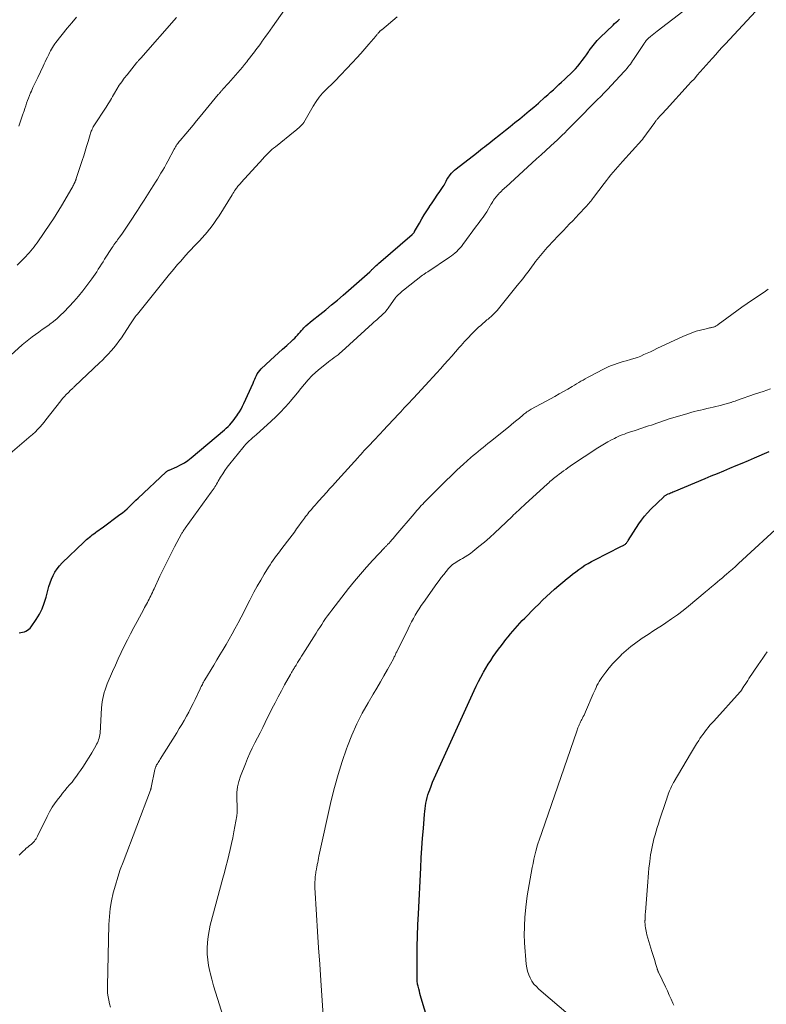
# Model space of a CAD drawing. Units: feet. Extents: x 1980000 to 1985000, y 570000 to 575000.
# Drawn here: x 1980529 to 1980716, y 570449 to 570695 of the extents above; entities that cross this region are included whole.
import ezdxf

# ---------------------------------------------------------------- set-up
doc = ezdxf.new("R2010")
doc.units = ezdxf.units.FT
doc.header["$LTSCALE"] = 100
doc.header["$MEASUREMENT"] = 0
doc.layers.add('CONTOUR INDEX', color=32, linetype='Continuous', lineweight=25)
doc.layers.add('CONTOUR INTERMEDIATE', color=40, linetype='Continuous', lineweight=15)

msp = doc.modelspace()

# ---------------------------------------------------------------- linework, layer by layer
at = {"layer": 'CONTOUR INDEX', "flags": 128}
for points, elevation in [([(1980529.36, 570541.98), (1980529.8, 570542.05), (1980530.23, 570542.15), (1980530.65, 570542.28), (1980531.06, 570542.43), (1980531.44, 570542.63), (1980531.79, 570542.88), (1980532.1, 570543.17), (1980532.37, 570543.51), (1980533.6, 570545.34), (1980534.39, 570546.65), (1980535.08, 570548.01), (1980535.62, 570549.43), (1980536.07, 570550.9), (1980536.49, 570552.57), (1980536.75, 570553.53), (1980537.06, 570554.47), (1980537.41, 570555.39), (1980537.81, 570556.3), (1980538.27, 570557.17), (1980538.8, 570557.99), (1980539.41, 570558.75), (1980540.08, 570559.47), (1980545.47, 570564.61), (1980545.81, 570564.93), (1980546.15, 570565.24), (1980546.5, 570565.54), (1980546.85, 570565.84), (1980547.21, 570566.13), (1980547.57, 570566.42), (1980547.94, 570566.69), (1980548.31, 570566.96), (1980548.39, 570567.02), (1980548.81, 570567.32), (1980549.22, 570567.61), (1980549.63, 570567.91), (1980550.04, 570568.22), (1980554.47, 570571.48), (1980555.08, 570571.95), (1980555.67, 570572.43), (1980556.24, 570572.93), (1980556.79, 570573.46), (1980557.34, 570573.99), (1980557.88, 570574.52), (1980558.44, 570575.05), (1980558.99, 570575.57), (1980565.93, 570582.07), (1980565.98, 570582.12), (1980566.03, 570582.16), (1980566.08, 570582.21), (1980566.13, 570582.25), (1980566.18, 570582.3), (1980566.23, 570582.34), (1980566.29, 570582.37), (1980566.35, 570582.41), (1980566.64, 570582.54), (1980566.7, 570582.56), (1980568.65, 570583.4), (1980569.6, 570583.87), (1980570.52, 570584.38), (1980571.39, 570584.98), (1980572.23, 570585.62), (1980580.54, 570592.62), (1980580.98, 570593.02), (1980581.41, 570593.43), (1980581.82, 570593.86), (1980582.22, 570594.31), (1980582.3, 570594.4), (1980582.64, 570594.82), (1980582.97, 570595.24), (1980583.29, 570595.67), (1980583.6, 570596.11), (1980583.86, 570596.5), (1980584.28, 570597.15), (1980584.68, 570597.81), (1980585.03, 570598.49), (1980585.37, 570599.19), (1980587.63, 570604.29), (1980587.84, 570604.76), (1980588.05, 570605.23), (1980588.26, 570605.7), (1980588.47, 570606.16), (1980588.7, 570606.61), (1980588.97, 570607.04), (1980589.29, 570607.43), (1980589.64, 570607.8), (1980592.02, 570610.01), (1980593.01, 570610.94), (1980594.01, 570611.86), (1980595.01, 570612.77), (1980596.02, 570613.68), (1980597.29, 570614.81), (1980597.66, 570615.16), (1980598.02, 570615.51), (1980598.36, 570615.88), (1980598.69, 570616.26), (1980599.02, 570616.64), (1980599.36, 570617.02), (1980599.7, 570617.39), (1980600.04, 570617.75), (1980600.32, 570618.04), (1980600.82, 570618.53), (1980601.33, 570619.01), (1980601.86, 570619.47), (1980602.41, 570619.92), (1980604.27, 570621.4), (1980605.75, 570622.58), (1980607.22, 570623.78), (1980608.66, 570625), (1980610.09, 570626.24), (1980616.72, 570632.04), (1980616.83, 570632.15), (1980616.95, 570632.25), (1980617.06, 570632.36), (1980617.17, 570632.47), (1980617.27, 570632.58), (1980617.38, 570632.69), (1980617.49, 570632.79), (1980617.6, 570632.9), (1980617.87, 570633.16), (1980618.11, 570633.4), (1980618.36, 570633.63), (1980618.62, 570633.85), (1980618.87, 570634.08), (1980627.31, 570641.35), (1980627.4, 570641.43), (1980627.48, 570641.51), (1980627.56, 570641.59), (1980627.64, 570641.68), (1980627.71, 570641.78), (1980627.79, 570641.87), (1980627.85, 570641.97), (1980627.91, 570642.08), (1980629.1, 570644.18), (1980629.7, 570645.21), (1980630.31, 570646.23), (1980630.94, 570647.23), (1980631.58, 570648.23), (1980631.64, 570648.31), (1980632.27, 570649.26), (1980632.9, 570650.21), (1980633.54, 570651.15), (1980634.18, 570652.1), (1980635.02, 570653.35), (1980635.23, 570653.67), (1980635.43, 570654), (1980635.61, 570654.34), (1980635.78, 570654.68), (1980635.96, 570655.02), (1980636.15, 570655.35), (1980636.36, 570655.67), (1980636.58, 570655.98), (1980636.75, 570656.21), (1980637.09, 570656.61), (1980637.44, 570657), (1980637.82, 570657.36), (1980638.22, 570657.69), (1980643.31, 570661.63), (1980643.82, 570662.03), (1980644.33, 570662.43), (1980644.84, 570662.83), (1980645.35, 570663.23), (1980645.85, 570663.63), (1980646.36, 570664.03), (1980646.86, 570664.43), (1980647.37, 570664.84), (1980649.32, 570666.4), (1980650.52, 570667.36), (1980651.71, 570668.31), (1980652.91, 570669.26), (1980654.1, 570670.21), (1980655.29, 570671.17), (1980656.47, 570672.14), (1980657.64, 570673.13), (1980658.79, 570674.13), (1980660.38, 570675.55), (1980661.08, 570676.18), (1980661.78, 570676.81), (1980662.47, 570677.44), (1980663.16, 570678.08), (1980663.85, 570678.72), (1980664.54, 570679.36), (1980665.23, 570680), (1980665.91, 570680.64), (1980666.76, 570681.43), (1980667.39, 570682.05), (1980668, 570682.69), (1980668.58, 570683.35), (1980669.14, 570684.04), (1980669.67, 570684.75), (1980670.2, 570685.46), (1980670.71, 570686.18), (1980671.2, 570686.92), (1980671.41, 570687.22), (1980672.03, 570688.09), (1980672.69, 570688.93), (1980673.4, 570689.73), (1980674.14, 570690.49), (1980677.34, 570693.55), (1980677.73, 570693.92), (1980678.13, 570694.29), (1980678.53, 570694.65), (1980678.94, 570695)], 840), ([(1980631.2, 570445.38), (1980629.57, 570450.88), (1980629.4, 570451.46), (1980629.23, 570452.04), (1980629.08, 570452.63), (1980628.93, 570453.21), (1980628.77, 570453.85), (1980628.71, 570454.12), (1980628.65, 570454.39), (1980628.61, 570454.66), (1980628.57, 570454.94), (1980628.54, 570455.21), (1980628.51, 570455.49), (1980628.5, 570455.76), (1980628.5, 570456.04), (1980628.52, 570460.96), (1980628.55, 570463.69), (1980628.61, 570466.43), (1980628.7, 570469.16), (1980628.83, 570471.89), (1980629.44, 570483.41), (1980629.57, 570485.87), (1980629.73, 570488.33), (1980629.89, 570490.79), (1980630.08, 570493.25), (1980630.35, 570496.76), (1980630.41, 570497.46), (1980630.49, 570498.16), (1980630.59, 570498.85), (1980630.7, 570499.54), (1980630.85, 570500.23), (1980631.01, 570500.91), (1980631.21, 570501.58), (1980631.43, 570502.24), (1980631.65, 570502.83), (1980632.01, 570503.78), (1980632.38, 570504.73), (1980632.78, 570505.66), (1980633.19, 570506.59), (1980642.74, 570527.59), (1980643.27, 570528.72), (1980643.81, 570529.83), (1980644.38, 570530.94), (1980644.97, 570532.03), (1980645.08, 570532.22), (1980645.65, 570533.2), (1980646.23, 570534.18), (1980646.85, 570535.13), (1980647.49, 570536.07), (1980648.15, 570537), (1980648.82, 570537.92), (1980649.51, 570538.83), (1980650.2, 570539.73), (1980650.66, 570540.33), (1980651.21, 570541.02), (1980651.77, 570541.72), (1980652.35, 570542.4), (1980652.93, 570543.08), (1980653.52, 570543.74), (1980654.12, 570544.4), (1980654.74, 570545.05), (1980655.36, 570545.69), (1980657.86, 570548.22), (1980658.82, 570549.18), (1980659.8, 570550.13), (1980660.78, 570551.07), (1980661.78, 570551.99), (1980662.79, 570552.9), (1980663.81, 570553.8), (1980664.85, 570554.68), (1980665.9, 570555.56), (1980666.54, 570556.09), (1980667.28, 570556.67), (1980668.03, 570557.24), (1980668.79, 570557.8), (1980669.56, 570558.33), (1980670.35, 570558.84), (1980671.16, 570559.33), (1980671.98, 570559.79), (1980672.81, 570560.23), (1980679.29, 570563.51), (1980679.48, 570563.6), (1980679.67, 570563.7), (1980679.86, 570563.8), (1980680.05, 570563.9), (1980680.1, 570563.93), (1980680.26, 570564.02), (1980680.41, 570564.13), (1980680.54, 570564.26), (1980680.67, 570564.39), (1980680.79, 570564.54), (1980680.9, 570564.68), (1980681.01, 570564.84), (1980681.11, 570564.99), (1980683.77, 570569.17), (1980684.44, 570570.14), (1980685.16, 570571.08), (1980685.93, 570571.97), (1980686.75, 570572.82), (1980689.98, 570575.96), (1980690.1, 570576.07), (1980690.22, 570576.17), (1980690.36, 570576.26), (1980690.49, 570576.34), (1980690.63, 570576.42), (1980690.77, 570576.5), (1980690.92, 570576.57), (1980691.07, 570576.63), (1980691.37, 570576.76), (1980691.66, 570576.89), (1980691.96, 570577.02), (1980692.26, 570577.14), (1980692.56, 570577.27), (1980700.29, 570580.49), (1980701.83, 570581.13), (1980703.37, 570581.77), (1980704.92, 570582.41), (1980706.46, 570583.05), (1980708.01, 570583.7), (1980709.55, 570584.34), (1980711.09, 570584.99), (1980712.63, 570585.65), (1980716.27, 570587.21)], 860)]:
    msp.add_lwpolyline(points, dxfattribs=dict(at, elevation=elevation))
at = {"layer": 'CONTOUR INTERMEDIATE', "flags": 128}
for points, elevation in [([(1980529.36, 570486.59), (1980530.37, 570487.58), (1980530.74, 570487.93), (1980531.11, 570488.27), (1980531.5, 570488.59), (1980531.89, 570488.91), (1980532.44, 570489.32), (1980532.57, 570489.43), (1980532.69, 570489.54), (1980532.8, 570489.65), (1980532.91, 570489.77), (1980533.16, 570490.07), (1980533.38, 570490.35), (1980533.58, 570490.65), (1980533.77, 570490.95), (1980533.93, 570491.27), (1980536.35, 570496.23), (1980536.96, 570497.39), (1980537.62, 570498.51), (1980538.35, 570499.6), (1980539.13, 570500.65), (1980539.63, 570501.29), (1980540.2, 570502), (1980540.77, 570502.71), (1980541.35, 570503.4), (1980541.94, 570504.1), (1980542.53, 570504.79), (1980543.09, 570505.5), (1980543.63, 570506.23), (1980544.16, 570506.98), (1980544.62, 570507.65), (1980545.36, 570508.75), (1980546.07, 570509.86), (1980546.77, 570510.98), (1980547.45, 570512.11), (1980548.46, 570513.83), (1980548.66, 570514.2), (1980548.85, 570514.57), (1980549.02, 570514.96), (1980549.17, 570515.35), (1980549.3, 570515.75), (1980549.4, 570516.16), (1980549.46, 570516.57), (1980549.51, 570516.99), (1980549.91, 570523.3), (1980549.97, 570524.07), (1980550.07, 570524.83), (1980550.19, 570525.59), (1980550.35, 570526.35), (1980550.54, 570527.09), (1980550.76, 570527.83), (1980551.02, 570528.56), (1980551.31, 570529.27), (1980552.64, 570532.32), (1980553.34, 570533.92), (1980554.06, 570535.51), (1980554.8, 570537.09), (1980555.56, 570538.66), (1980556.34, 570540.22), (1980557.13, 570541.78), (1980557.93, 570543.32), (1980558.76, 570544.86), (1980560.41, 570547.92), (1980560.63, 570548.33), (1980560.85, 570548.74), (1980561.07, 570549.15), (1980561.3, 570549.56), (1980561.52, 570549.98), (1980561.73, 570550.39), (1980561.94, 570550.81), (1980562.14, 570551.23), (1980562.35, 570551.67), (1980562.56, 570552.1), (1980562.76, 570552.53), (1980562.96, 570552.96), (1980564.43, 570556.1), (1980565.32, 570557.95), (1980566.22, 570559.79), (1980567.15, 570561.61), (1980568.1, 570563.42), (1980569.83, 570566.66), (1980569.93, 570566.85), (1980570.03, 570567.03), (1980570.14, 570567.21), (1980570.26, 570567.39), (1980570.37, 570567.57), (1980570.49, 570567.74), (1980570.61, 570567.92), (1980570.74, 570568.09), (1980577.23, 570577.05), (1980577.47, 570577.38), (1980577.7, 570577.72), (1980577.92, 570578.06), (1980578.14, 570578.41), (1980578.35, 570578.76), (1980578.56, 570579.11), (1980578.76, 570579.47), (1980578.97, 570579.82), (1980579.57, 570580.84), (1980580.09, 570581.69), (1980580.64, 570582.52), (1980581.22, 570583.33), (1980581.83, 570584.12), (1980585.07, 570588.14), (1980585.44, 570588.59), (1980585.83, 570589.03), (1980586.24, 570589.44), (1980586.66, 570589.85), (1980587.1, 570590.24), (1980587.53, 570590.64), (1980587.97, 570591.03), (1980588.4, 570591.42), (1980592.17, 570594.79), (1980593.35, 570595.88), (1980594.49, 570597), (1980595.58, 570598.17), (1980596.63, 570599.38), (1980596.9, 570599.69), (1980597.79, 570600.77), (1980598.68, 570601.85), (1980599.57, 570602.93), (1980600.45, 570604.02), (1980601.36, 570605.08), (1980602.31, 570606.09), (1980603.32, 570607.05), (1980604.38, 570607.95), (1980605.93, 570609.19), (1980606.4, 570609.57), (1980606.88, 570609.94), (1980607.37, 570610.29), (1980607.86, 570610.64), (1980608.35, 570611), (1980608.83, 570611.37), (1980609.29, 570611.75), (1980609.75, 570612.15), (1980617.43, 570619.16), (1980617.77, 570619.47), (1980618.12, 570619.78), (1980618.47, 570620.08), (1980618.82, 570620.38), (1980618.85, 570620.4), (1980619.18, 570620.69), (1980619.51, 570620.99), (1980619.83, 570621.3), (1980620.14, 570621.61), (1980620.45, 570621.93), (1980620.74, 570622.26), (1980621.02, 570622.6), (1980621.28, 570622.96), (1980623.26, 570625.7), (1980623.29, 570625.75), (1980623.33, 570625.79), (1980623.37, 570625.83), (1980623.41, 570625.88), (1980623.91, 570626.38), (1980624.21, 570626.66), (1980624.51, 570626.94), (1980624.83, 570627.21), (1980625.15, 570627.46), (1980629.89, 570631.16), (1980630.04, 570631.28), (1980630.2, 570631.4), (1980630.35, 570631.51), (1980630.51, 570631.62), (1980630.67, 570631.74), (1980630.84, 570631.84), (1980631, 570631.95), (1980631.16, 570632.06), (1980636.59, 570635.67), (1980637.06, 570636), (1980637.52, 570636.35), (1980637.96, 570636.72), (1980638.39, 570637.11), (1980638.79, 570637.52), (1980639.18, 570637.94), (1980639.55, 570638.38), (1980639.91, 570638.84), (1980643.31, 570643.49), (1980643.72, 570644.04), (1980644.12, 570644.58), (1980644.53, 570645.13), (1980644.94, 570645.68), (1980645.67, 570646.64), (1980645.71, 570646.71), (1980645.76, 570646.77), (1980645.8, 570646.84), (1980645.85, 570646.9), (1980645.89, 570646.97), (1980645.93, 570647.04), (1980645.97, 570647.11), (1980646.01, 570647.18), (1980646.72, 570648.46), (1980646.93, 570648.82), (1980647.14, 570649.18), (1980647.36, 570649.53), (1980647.59, 570649.88), (1980647.82, 570650.21), (1980647.94, 570650.39), (1980648.07, 570650.56), (1980648.21, 570650.74), (1980648.35, 570650.91), (1980648.47, 570651.04), (1980648.55, 570651.14), (1980648.64, 570651.24), (1980648.73, 570651.33), (1980648.81, 570651.43), (1980648.9, 570651.52), (1980648.99, 570651.61), (1980649.08, 570651.7), (1980649.18, 570651.79), (1980649.55, 570652.16), (1980649.83, 570652.44), (1980650.12, 570652.71), (1980650.4, 570652.98), (1980650.69, 570653.24), (1980657.08, 570659.11), (1980658.24, 570660.18), (1980659.4, 570661.24), (1980660.57, 570662.3), (1980661.73, 570663.36), (1980662.78, 570664.3), (1980663.42, 570664.89), (1980664.05, 570665.49), (1980664.67, 570666.1), (1980665.29, 570666.71), (1980665.9, 570667.33), (1980666.51, 570667.95), (1980667.12, 570668.57), (1980667.73, 570669.2), (1980669.11, 570670.62), (1980670.11, 570671.64), (1980671.11, 570672.66), (1980672.12, 570673.66), (1980673.13, 570674.67), (1980673.37, 570674.91), (1980674.26, 570675.79), (1980675.14, 570676.69), (1980676.01, 570677.59), (1980676.87, 570678.5), (1980680.2, 570682.08), (1980680.51, 570682.42), (1980680.81, 570682.77), (1980681.11, 570683.13), (1980681.39, 570683.49), (1980681.66, 570683.86), (1980681.93, 570684.24), (1980682.2, 570684.61), (1980682.46, 570685), (1980685.08, 570688.96), (1980685.2, 570689.14), (1980685.33, 570689.33), (1980685.46, 570689.5), (1980685.59, 570689.68), (1980685.73, 570689.85), (1980685.88, 570690.01), (1980686.04, 570690.17), (1980686.2, 570690.32), (1980686.67, 570690.73), (1980687.07, 570691.07), (1980687.48, 570691.42), (1980687.9, 570691.75), (1980688.32, 570692.08), (1980702.5, 570703.05)], 844), ([(1980552.15, 570448.64), (1980551.91, 570449.49), (1980551.69, 570450.36), (1980551.52, 570451.23), (1980551.4, 570452.11), (1980551.35, 570452.99), (1980551.34, 570453.88), (1980551.73, 570469.23), (1980551.85, 570471.24), (1980552.06, 570473.23), (1980552.4, 570475.21), (1980552.82, 570477.17), (1980553.35, 570479.11), (1980553.93, 570481.04), (1980554.57, 570482.95), (1980555.25, 570484.85), (1980562.07, 570502.75), (1980562.1, 570502.83), (1980562.13, 570502.92), (1980562.16, 570503), (1980562.18, 570503.08), (1980562.2, 570503.16), (1980562.23, 570503.24), (1980562.24, 570503.33), (1980562.26, 570503.41), (1980563.19, 570507.94), (1980563.22, 570508.09), (1980563.26, 570508.24), (1980563.3, 570508.38), (1980563.35, 570508.52), (1980563.41, 570508.66), (1980563.47, 570508.79), (1980563.54, 570508.93), (1980563.61, 570509.05), (1980563.81, 570509.36), (1980563.99, 570509.64), (1980564.17, 570509.92), (1980564.35, 570510.2), (1980564.52, 570510.48), (1980568.65, 570517.1), (1980569.27, 570518.11), (1980569.88, 570519.13), (1980570.47, 570520.16), (1980571.05, 570521.19), (1980571.61, 570522.23), (1980572.16, 570523.28), (1980572.69, 570524.34), (1980573.21, 570525.41), (1980574.44, 570528.03), (1980574.58, 570528.31), (1980574.72, 570528.6), (1980574.87, 570528.88), (1980575.01, 570529.16), (1980575.16, 570529.44), (1980575.32, 570529.72), (1980575.47, 570530), (1980575.64, 570530.27), (1980577.86, 570533.95), (1980578.63, 570535.24), (1980579.4, 570536.52), (1980580.16, 570537.82), (1980580.92, 570539.11), (1980581.67, 570540.41), (1980582.41, 570541.72), (1980583.13, 570543.03), (1980583.84, 570544.35), (1980583.92, 570544.5), (1980584.66, 570545.9), (1980585.39, 570547.31), (1980586.11, 570548.72), (1980586.83, 570550.13), (1980587.07, 570550.61), (1980587.86, 570552.14), (1980588.69, 570553.66), (1980589.55, 570555.15), (1980590.43, 570556.63), (1980591.49, 570558.34), (1980591.88, 570558.94), (1980592.27, 570559.54), (1980592.68, 570560.13), (1980593.09, 570560.71), (1980593.52, 570561.29), (1980593.95, 570561.86), (1980594.37, 570562.43), (1980594.81, 570563), (1980596.77, 570565.59), (1980597.35, 570566.37), (1980597.93, 570567.14), (1980598.5, 570567.93), (1980599.07, 570568.71), (1980599.67, 570569.55), (1980599.93, 570569.91), (1980600.2, 570570.28), (1980600.47, 570570.64), (1980600.74, 570571.01), (1980601.01, 570571.37), (1980601.29, 570571.72), (1980601.58, 570572.07), (1980601.87, 570572.42), (1980602.19, 570572.79), (1980602.65, 570573.32), (1980603.11, 570573.85), (1980603.57, 570574.38), (1980604.04, 570574.9), (1980606.01, 570577.11), (1980606.7, 570577.88), (1980607.4, 570578.65), (1980608.09, 570579.42), (1980608.78, 570580.19), (1980613.74, 570585.68), (1980614.14, 570586.12), (1980614.54, 570586.56), (1980614.94, 570587), (1980615.34, 570587.44), (1980615.98, 570588.15), (1980616.06, 570588.24), (1980616.14, 570588.33), (1980616.22, 570588.41), (1980616.3, 570588.5), (1980616.38, 570588.59), (1980616.46, 570588.67), (1980616.54, 570588.75), (1980616.63, 570588.84), (1980617.64, 570589.89), (1980618.23, 570590.49), (1980618.81, 570591.11), (1980619.4, 570591.72), (1980619.97, 570592.34), (1980623.98, 570596.64), (1980624.43, 570597.12), (1980624.88, 570597.61), (1980625.33, 570598.1), (1980625.78, 570598.59), (1980626.23, 570599.07), (1980626.68, 570599.56), (1980627.13, 570600.05), (1980627.58, 570600.53), (1980631.49, 570604.75), (1980632.45, 570605.79), (1980633.4, 570606.83), (1980634.35, 570607.87), (1980635.29, 570608.92), (1980636.23, 570609.98), (1980637.16, 570611.03), (1980638.09, 570612.09), (1980639.02, 570613.16), (1980639.49, 570613.7), (1980640.34, 570614.65), (1980641.21, 570615.59), (1980642.1, 570616.5), (1980643.01, 570617.39), (1980643.85, 570618.2), (1980644.36, 570618.67), (1980644.87, 570619.13), (1980645.39, 570619.58), (1980645.93, 570620.03), (1980646.19, 570620.24), (1980646.59, 570620.58), (1980646.98, 570620.92), (1980647.36, 570621.28), (1980647.74, 570621.65), (1980648.1, 570622.03), (1980648.45, 570622.41), (1980648.8, 570622.81), (1980649.13, 570623.21), (1980653.47, 570628.61), (1980653.93, 570629.17), (1980654.38, 570629.74), (1980654.83, 570630.32), (1980655.28, 570630.89), (1980655.72, 570631.47), (1980656.16, 570632.05), (1980656.6, 570632.63), (1980657.03, 570633.22), (1980657.67, 570634.1), (1980658.05, 570634.62), (1980658.44, 570635.13), (1980658.84, 570635.63), (1980659.24, 570636.13), (1980659.65, 570636.62), (1980660.07, 570637.11), (1980660.5, 570637.59), (1980660.93, 570638.06), (1980662.68, 570639.95), (1980663.44, 570640.76), (1980664.21, 570641.56), (1980664.98, 570642.37), (1980665.75, 570643.16), (1980666.52, 570643.96), (1980667.29, 570644.76), (1980668.06, 570645.57), (1980668.82, 570646.38), (1980670.53, 570648.22), (1980670.78, 570648.5), (1980671.04, 570648.79), (1980671.29, 570649.08), (1980671.53, 570649.37), (1980671.78, 570649.67), (1980672.02, 570649.96), (1980672.25, 570650.26), (1980672.49, 570650.57), (1980675.16, 570654.08), (1980675.7, 570654.78), (1980676.25, 570655.49), (1980676.8, 570656.18), (1980677.36, 570656.88), (1980677.93, 570657.57), (1980678.5, 570658.25), (1980679.09, 570658.92), (1980679.69, 570659.58), (1980684.53, 570664.89), (1980684.6, 570664.97), (1980684.67, 570665.05), (1980684.73, 570665.14), (1980684.8, 570665.22), (1980687.72, 570669.28), (1980687.82, 570669.41), (1980687.91, 570669.54), (1980688.01, 570669.67), (1980688.11, 570669.79), (1980688.21, 570669.92), (1980688.31, 570670.04), (1980688.41, 570670.16), (1980688.52, 570670.28), (1980689.09, 570670.9), (1980689.48, 570671.33), (1980689.88, 570671.76), (1980690.27, 570672.19), (1980690.66, 570672.62), (1980696.1, 570678.56), (1980696.85, 570679.38), (1980697.6, 570680.2), (1980698.34, 570681.04), (1980699.07, 570681.87), (1980699.81, 570682.7), (1980700.54, 570683.54), (1980701.28, 570684.38), (1980702.01, 570685.21), (1980702.13, 570685.35), (1980702.93, 570686.26), (1980703.73, 570687.16), (1980704.54, 570688.05), (1980705.36, 570688.93), (1980713.91, 570698.09)], 848), ([(1980523.44, 570607.85), (1980530.13, 570613.8), (1980530.92, 570614.49), (1980531.73, 570615.15), (1980532.57, 570615.78), (1980533.41, 570616.4), (1980534.27, 570617), (1980535.13, 570617.61), (1980535.98, 570618.22), (1980536.82, 570618.84), (1980537, 570618.97), (1980537.91, 570619.68), (1980538.8, 570620.42), (1980539.65, 570621.2), (1980540.47, 570622.01), (1980541.81, 570623.39), (1980542.99, 570624.66), (1980544.13, 570625.95), (1980545.21, 570627.29), (1980546.26, 570628.66), (1980547.43, 570630.25), (1980547.86, 570630.85), (1980548.28, 570631.45), (1980548.69, 570632.07), (1980549.08, 570632.69), (1980549.48, 570633.31), (1980549.87, 570633.94), (1980550.26, 570634.56), (1980550.66, 570635.18), (1980552.56, 570638.12), (1980552.77, 570638.44), (1980552.99, 570638.76), (1980553.21, 570639.08), (1980553.44, 570639.39), (1980553.67, 570639.7), (1980553.89, 570640.01), (1980554.12, 570640.32), (1980554.35, 570640.64), (1980554.95, 570641.46), (1980555.47, 570642.18), (1980555.98, 570642.92), (1980556.48, 570643.66), (1980556.96, 570644.41), (1980558.81, 570647.32), (1980559.64, 570648.62), (1980560.47, 570649.93), (1980561.31, 570651.23), (1980562.15, 570652.54), (1980562.9, 570653.7), (1980563.36, 570654.42), (1980563.81, 570655.15), (1980564.26, 570655.88), (1980564.7, 570656.61), (1980565.13, 570657.35), (1980565.56, 570658.09), (1980565.97, 570658.84), (1980566.38, 570659.59), (1980567.99, 570662.62), (1980568.15, 570662.91), (1980568.32, 570663.19), (1980568.49, 570663.48), (1980568.68, 570663.75), (1980568.87, 570664.02), (1980569.07, 570664.29), (1980569.27, 570664.55), (1980569.48, 570664.81), (1980570.88, 570666.43), (1980571.78, 570667.5), (1980572.69, 570668.58), (1980573.59, 570669.66), (1980574.48, 570670.74), (1980578.98, 570676.22), (1980579.07, 570676.33), (1980579.16, 570676.44), (1980579.25, 570676.55), (1980579.34, 570676.65), (1980579.43, 570676.76), (1980579.52, 570676.87), (1980579.61, 570676.98), (1980579.7, 570677.08), (1980579.72, 570677.1), (1980579.82, 570677.21), (1980579.92, 570677.32), (1980580.02, 570677.44), (1980580.12, 570677.55), (1980581.54, 570679.1), (1980582.13, 570679.74), (1980582.71, 570680.39), (1980583.29, 570681.05), (1980583.86, 570681.71), (1980584.42, 570682.37), (1980584.98, 570683.05), (1980585.53, 570683.72), (1980586.07, 570684.41), (1980586.37, 570684.79), (1980586.83, 570685.37), (1980587.28, 570685.96), (1980587.72, 570686.55), (1980588.17, 570687.14), (1980588.61, 570687.73), (1980589.05, 570688.33), (1980589.49, 570688.92), (1980589.92, 570689.52), (1980590.2, 570689.91), (1980590.77, 570690.7), (1980591.34, 570691.5), (1980591.9, 570692.3), (1980592.46, 570693.1), (1980595.44, 570697.4)], 832), ([(1980524.17, 570584.22), (1980531.77, 570590.72), (1980531.97, 570590.89), (1980532.16, 570591.05), (1980532.36, 570591.21), (1980532.57, 570591.37), (1980532.77, 570591.54), (1980532.96, 570591.7), (1980533.15, 570591.88), (1980533.33, 570592.06), (1980534.04, 570592.79), (1980534.56, 570593.35), (1980535.07, 570593.92), (1980535.56, 570594.5), (1980536.04, 570595.1), (1980539.76, 570599.89), (1980540.18, 570600.41), (1980540.62, 570600.91), (1980541.07, 570601.4), (1980541.54, 570601.88), (1980542.26, 570602.59), (1980542.38, 570602.7), (1980542.5, 570602.81), (1980542.62, 570602.92), (1980542.74, 570603.03), (1980542.86, 570603.14), (1980542.98, 570603.25), (1980543.1, 570603.36), (1980543.22, 570603.48), (1980549.34, 570609.3), (1980550.09, 570610.03), (1980550.83, 570610.77), (1980551.55, 570611.53), (1980552.26, 570612.3), (1980552.94, 570613.09), (1980553.59, 570613.9), (1980554.22, 570614.74), (1980554.82, 570615.6), (1980556.95, 570618.81), (1980557.12, 570619.06), (1980557.28, 570619.31), (1980557.44, 570619.56), (1980557.6, 570619.81), (1980557.77, 570620.06), (1980557.94, 570620.3), (1980558.11, 570620.54), (1980558.3, 570620.78), (1980558.55, 570621.11), (1980558.87, 570621.51), (1980559.18, 570621.91), (1980559.5, 570622.3), (1980559.82, 570622.7), (1980564.2, 570628.16), (1980564.86, 570628.98), (1980565.51, 570629.79), (1980566.17, 570630.61), (1980566.83, 570631.42), (1980567.49, 570632.23), (1980568.17, 570633.04), (1980568.85, 570633.83), (1980569.54, 570634.62), (1980570.91, 570636.17), (1980571.57, 570636.9), (1980572.23, 570637.63), (1980572.91, 570638.35), (1980573.6, 570639.06), (1980574.28, 570639.77), (1980574.95, 570640.49), (1980575.61, 570641.23), (1980576.25, 570641.98), (1980576.48, 570642.26), (1980577.2, 570643.16), (1980577.9, 570644.09), (1980578.56, 570645.05), (1980579.2, 570646.02), (1980582.4, 570651.21), (1980582.6, 570651.55), (1980582.82, 570651.88), (1980583.03, 570652.2), (1980583.25, 570652.53), (1980583.42, 570652.78), (1980583.56, 570652.98), (1980583.71, 570653.17), (1980583.86, 570653.36), (1980584.01, 570653.55), (1980584.17, 570653.73), (1980584.33, 570653.92), (1980584.49, 570654.1), (1980584.65, 570654.28), (1980590.06, 570660.22), (1980590.43, 570660.62), (1980590.8, 570661.02), (1980591.18, 570661.41), (1980591.57, 570661.79), (1980591.96, 570662.17), (1980592.36, 570662.53), (1980592.77, 570662.89), (1980593.2, 570663.23), (1980598.17, 570667.2), (1980598.46, 570667.43), (1980598.74, 570667.67), (1980599.03, 570667.91), (1980599.31, 570668.15), (1980599.58, 570668.41), (1980599.83, 570668.68), (1980600.05, 570668.97), (1980600.26, 570669.28), (1980600.59, 570669.82), (1980600.94, 570670.4), (1980601.29, 570670.99), (1980601.64, 570671.59), (1980601.98, 570672.19), (1980602.64, 570673.38), (1980603.33, 570674.49), (1980604.09, 570675.56), (1980604.94, 570676.56), (1980605.84, 570677.51), (1980607.66, 570679.24), (1980607.71, 570679.29), (1980607.76, 570679.33), (1980607.81, 570679.37), (1980607.86, 570679.42), (1980607.91, 570679.46), (1980607.96, 570679.5), (1980608.01, 570679.55), (1980608.06, 570679.59), (1980612.44, 570684.24), (1980613.48, 570685.36), (1980614.51, 570686.49), (1980615.51, 570687.64), (1980616.51, 570688.8), (1980618.23, 570690.84), (1980618.35, 570690.99), (1980618.47, 570691.13), (1980618.6, 570691.28), (1980618.72, 570691.42), (1980618.83, 570691.55), (1980618.89, 570691.63), (1980618.96, 570691.71), (1980619.04, 570691.79), (1980619.11, 570691.87), (1980619.19, 570691.95), (1980619.26, 570692.02), (1980619.33, 570692.09), (1980619.4, 570692.16), (1980619.48, 570692.23), (1980619.55, 570692.29), (1980619.63, 570692.36), (1980619.7, 570692.42), (1980623.53, 570695.66)], 836), ([(1980529.29, 570668.33), (1980529.54, 570669.07), (1980529.79, 570669.82), (1980530.04, 570670.56), (1980530.29, 570671.31), (1980530.35, 570671.49), (1980530.57, 570672.14), (1980530.78, 570672.79), (1980531, 570673.44), (1980531.22, 570674.09), (1980531.45, 570674.74), (1980531.69, 570675.38), (1980531.95, 570676.01), (1980532.21, 570676.64), (1980532.42, 570677.11), (1980532.8, 570677.96), (1980533.19, 570678.82), (1980533.58, 570679.67), (1980533.98, 570680.52), (1980535.33, 570683.31), (1980535.59, 570683.87), (1980535.86, 570684.43), (1980536.13, 570684.99), (1980536.4, 570685.55), (1980536.5, 570685.75), (1980536.72, 570686.21), (1980536.95, 570686.66), (1980537.19, 570687.11), (1980537.43, 570687.56), (1980537.68, 570688), (1980537.95, 570688.43), (1980538.24, 570688.85), (1980538.54, 570689.26), (1980541.29, 570692.77), (1980542.45, 570694.16), (1980543.66, 570695.5)], 824), ([(1980528.89, 570633.69), (1980530.6, 570635.4), (1980531.04, 570635.85), (1980531.47, 570636.32), (1980531.89, 570636.79), (1980532.31, 570637.27), (1980532.7, 570637.76), (1980533.09, 570638.26), (1980533.47, 570638.77), (1980533.84, 570639.29), (1980537.18, 570644.15), (1980537.9, 570645.22), (1980538.6, 570646.29), (1980539.27, 570647.39), (1980539.93, 570648.49), (1980542.51, 570652.93), (1980542.64, 570653.16), (1980542.77, 570653.39), (1980542.89, 570653.63), (1980543.01, 570653.86), (1980543.23, 570654.29), (1980543.24, 570654.31), (1980543.25, 570654.33), (1980543.26, 570654.35), (1980543.27, 570654.38), (1980543.31, 570654.46), (1980543.31, 570654.48), (1980543.32, 570654.5), (1980543.33, 570654.52), (1980543.34, 570654.55), (1980543.41, 570654.77), (1980543.46, 570654.9), (1980543.51, 570655.03), (1980543.55, 570655.16), (1980543.59, 570655.29), (1980545.08, 570659.8), (1980545.46, 570660.97), (1980545.83, 570662.14), (1980546.18, 570663.32), (1980546.53, 570664.5), (1980547.04, 570666.3), (1980547.13, 570666.58), (1980547.22, 570666.85), (1980547.32, 570667.12), (1980547.43, 570667.38), (1980547.56, 570667.64), (1980547.69, 570667.9), (1980547.83, 570668.15), (1980547.98, 570668.4), (1980551.02, 570673.09), (1980551.3, 570673.52), (1980551.57, 570673.95), (1980551.83, 570674.39), (1980552.09, 570674.83), (1980552.34, 570675.28), (1980552.6, 570675.72), (1980552.86, 570676.16), (1980553.12, 570676.6), (1980553.72, 570677.61), (1980554.31, 570678.54), (1980554.91, 570679.45), (1980555.56, 570680.34), (1980556.24, 570681.2), (1980558.63, 570684.15), (1980558.75, 570684.3), (1980558.88, 570684.45), (1980559, 570684.6), (1980559.13, 570684.74), (1980559.26, 570684.89), (1980559.39, 570685.03), (1980559.52, 570685.18), (1980559.65, 570685.32), (1980568.58, 570695.48)], 828), ([(1980580.09, 570446.6), (1980578.76, 570450.83), (1980578.28, 570452.41), (1980577.82, 570454), (1980577.39, 570455.6), (1980576.97, 570457.21), (1980576.88, 570457.57), (1980576.58, 570459.01), (1980576.36, 570460.45), (1980576.24, 570461.9), (1980576.2, 570463.36), (1980576.27, 570464.82), (1980576.42, 570466.27), (1980576.67, 570467.7), (1980576.99, 570469.13), (1980580.12, 570480.79), (1980580.5, 570482.23), (1980580.88, 570483.68), (1980581.26, 570485.12), (1980581.63, 570486.56), (1980581.98, 570488.01), (1980582.31, 570489.46), (1980582.61, 570490.92), (1980582.88, 570492.38), (1980583.58, 570496.37), (1980583.62, 570496.65), (1980583.65, 570496.92), (1980583.67, 570497.19), (1980583.67, 570497.47), (1980583.67, 570497.74), (1980583.67, 570498.01), (1980583.66, 570498.29), (1980583.65, 570498.56), (1980583.58, 570500.81), (1980583.62, 570502.2), (1980583.77, 570503.56), (1980584.08, 570504.9), (1980584.5, 570506.22), (1980585.72, 570509.35), (1980586.26, 570510.67), (1980586.82, 570511.98), (1980587.44, 570513.27), (1980588.08, 570514.54), (1980588.74, 570515.81), (1980589.4, 570517.08), (1980590.04, 570518.36), (1980590.68, 570519.64), (1980592.36, 570523.04), (1980593.12, 570524.55), (1980593.9, 570526.05), (1980594.69, 570527.54), (1980595.51, 570529.02), (1980596.96, 570531.62), (1980597.06, 570531.8), (1980597.16, 570531.97), (1980597.26, 570532.15), (1980597.36, 570532.32), (1980597.47, 570532.49), (1980597.57, 570532.66), (1980597.68, 570532.83), (1980597.78, 570533.01), (1980597.83, 570533.09), (1980597.96, 570533.3), (1980598.09, 570533.51), (1980598.22, 570533.73), (1980598.35, 570533.94), (1980598.75, 570534.58), (1980599.08, 570535.11), (1980599.41, 570535.64), (1980599.74, 570536.17), (1980600.07, 570536.7), (1980603.33, 570541.9), (1980603.8, 570542.64), (1980604.27, 570543.37), (1980604.75, 570544.1), (1980605.23, 570544.83), (1980605.72, 570545.55), (1980606.22, 570546.27), (1980606.74, 570546.97), (1980607.27, 570547.66), (1980611.45, 570553.05), (1980612.9, 570554.86), (1980614.38, 570556.64), (1980615.91, 570558.38), (1980617.47, 570560.09), (1980620.38, 570563.19), (1980620.51, 570563.33), (1980620.65, 570563.47), (1980620.78, 570563.61), (1980620.92, 570563.75), (1980621.05, 570563.88), (1980621.18, 570564.02), (1980621.31, 570564.17), (1980621.44, 570564.31), (1980621.86, 570564.78), (1980622.2, 570565.16), (1980622.53, 570565.55), (1980622.86, 570565.93), (1980623.19, 570566.32), (1980627.77, 570571.72), (1980628.13, 570572.13), (1980628.48, 570572.54), (1980628.84, 570572.94), (1980629.21, 570573.34), (1980629.57, 570573.73), (1980629.95, 570574.13), (1980630.32, 570574.52), (1980630.7, 570574.9), (1980634.27, 570578.49), (1980635.09, 570579.31), (1980635.91, 570580.12), (1980636.74, 570580.93), (1980637.57, 570581.74), (1980638.41, 570582.54), (1980639.26, 570583.33), (1980640.11, 570584.1), (1980640.98, 570584.87), (1980641.94, 570585.72), (1980642.53, 570586.23), (1980643.12, 570586.73), (1980643.73, 570587.23), (1980644.33, 570587.73), (1980644.94, 570588.22), (1980645.55, 570588.71), (1980646.16, 570589.2), (1980646.77, 570589.69), (1980651.28, 570593.31), (1980651.97, 570593.86), (1980652.65, 570594.43), (1980653.33, 570595), (1980654.01, 570595.57), (1980654.87, 570596.3), (1980655.12, 570596.51), (1980655.37, 570596.71), (1980655.63, 570596.9), (1980655.89, 570597.08), (1980656.16, 570597.26), (1980656.43, 570597.44), (1980656.7, 570597.6), (1980656.98, 570597.76), (1980661.75, 570600.35), (1980662.84, 570600.96), (1980663.93, 570601.57), (1980665.02, 570602.19), (1980666.1, 570602.81), (1980667.19, 570603.45), (1980667.72, 570603.77), (1980668.26, 570604.08), (1980668.79, 570604.41), (1980669.32, 570604.73), (1980669.86, 570605.05), (1980670.39, 570605.37), (1980670.94, 570605.67), (1980671.49, 570605.96), (1980674.93, 570607.76), (1980675.6, 570608.09), (1980676.29, 570608.41), (1980676.99, 570608.69), (1980677.69, 570608.95), (1980678.41, 570609.18), (1980679.13, 570609.41), (1980679.85, 570609.63), (1980680.58, 570609.84), (1980681.71, 570610.15), (1980682.56, 570610.41), (1980683.4, 570610.7), (1980684.23, 570611.02), (1980685.05, 570611.38), (1980685.86, 570611.75), (1980686.67, 570612.12), (1980687.48, 570612.5), (1980688.28, 570612.88), (1980694.9, 570615.99), (1980695.94, 570616.44), (1980696.99, 570616.85), (1980698.06, 570617.2), (1980699.15, 570617.5), (1980700.85, 570617.92), (1980701.1, 570617.98), (1980701.36, 570618.04), (1980701.62, 570618.09), (1980701.87, 570618.15), (1980701.95, 570618.16), (1980702.17, 570618.21), (1980702.38, 570618.27), (1980702.59, 570618.35), (1980702.8, 570618.43), (1980703, 570618.53), (1980703.19, 570618.64), (1980703.38, 570618.76), (1980703.56, 570618.89), (1980705.69, 570620.48), (1980706.94, 570621.4), (1980708.2, 570622.32), (1980709.46, 570623.22), (1980710.74, 570624.11), (1980715.3, 570627.25), (1980716.03, 570627.72)], 852), ([(1980605.24, 570444.06), (1980604.51, 570455.29), (1980604.25, 570459.38), (1980603.99, 570463.47), (1980603.73, 570467.56), (1980603.48, 570471.65), (1980603.07, 570478.48), (1980603.05, 570479.15), (1980603.05, 570479.82), (1980603.08, 570480.49), (1980603.14, 570481.16), (1980603.26, 570482.15), (1980603.28, 570482.32), (1980603.31, 570482.49), (1980603.34, 570482.66), (1980603.37, 570482.82), (1980603.41, 570482.99), (1980603.44, 570483.16), (1980603.47, 570483.33), (1980603.51, 570483.49), (1980603.64, 570484.2), (1980603.75, 570484.72), (1980603.85, 570485.25), (1980603.96, 570485.77), (1980604.07, 570486.29), (1980607.14, 570500.17), (1980607.94, 570503.44), (1980608.81, 570506.68), (1980609.82, 570509.89), (1980610.92, 570513.07), (1980611.16, 570513.73), (1980612.27, 570516.52), (1980613.49, 570519.27), (1980614.86, 570521.94), (1980616.32, 570524.56), (1980617.59, 570526.68), (1980618.49, 570528.21), (1980619.39, 570529.75), (1980620.26, 570531.3), (1980621.13, 570532.86), (1980622.61, 570535.56), (1980622.72, 570535.77), (1980622.83, 570535.98), (1980622.94, 570536.19), (1980623.04, 570536.41), (1980623.14, 570536.63), (1980623.24, 570536.84), (1980623.34, 570537.06), (1980623.44, 570537.27), (1980626.26, 570543.04), (1980626.68, 570543.89), (1980627.12, 570544.73), (1980627.58, 570545.56), (1980628.05, 570546.39), (1980628.54, 570547.2), (1980629.05, 570548.01), (1980629.57, 570548.8), (1980630.11, 570549.59), (1980633.43, 570554.31), (1980633.98, 570555.08), (1980634.55, 570555.84), (1980635.15, 570556.58), (1980635.75, 570557.31), (1980636.38, 570558.04), (1980636.7, 570558.38), (1980637.03, 570558.71), (1980637.38, 570559.01), (1980637.75, 570559.29), (1980638.13, 570559.56), (1980638.52, 570559.82), (1980638.92, 570560.06), (1980639.33, 570560.29), (1980639.86, 570560.57), (1980640.52, 570560.95), (1980641.17, 570561.36), (1980641.8, 570561.81), (1980642.41, 570562.27), (1980643.94, 570563.52), (1980645.29, 570564.65), (1980646.62, 570565.8), (1980647.92, 570566.98), (1980649.21, 570568.18), (1980652.18, 570571.03), (1980652.58, 570571.41), (1980652.98, 570571.79), (1980653.39, 570572.17), (1980653.79, 570572.55), (1980654.2, 570572.93), (1980654.6, 570573.31), (1980655.01, 570573.69), (1980655.42, 570574.06), (1980661.02, 570579.18), (1980661.32, 570579.45), (1980661.62, 570579.72), (1980661.92, 570579.98), (1980662.23, 570580.24), (1980662.54, 570580.49), (1980662.85, 570580.75), (1980663.17, 570580.99), (1980663.49, 570581.24), (1980663.93, 570581.56), (1980664.47, 570581.97), (1980665.01, 570582.37), (1980665.55, 570582.77), (1980666.1, 570583.16), (1980666.69, 570583.58), (1980667.53, 570584.17), (1980668.38, 570584.76), (1980669.24, 570585.33), (1980670.11, 570585.9), (1980673.59, 570588.15), (1980674.41, 570588.66), (1980675.23, 570589.16), (1980676.07, 570589.64), (1980676.92, 570590.1), (1980677.67, 570590.49), (1980678.16, 570590.73), (1980678.65, 570590.96), (1980679.14, 570591.18), (1980679.65, 570591.38), (1980680.16, 570591.58), (1980680.67, 570591.76), (1980681.18, 570591.94), (1980681.69, 570592.11), (1980682.6, 570592.41), (1980683.32, 570592.64), (1980684.03, 570592.88), (1980684.75, 570593.11), (1980685.46, 570593.35), (1980685.48, 570593.36), (1980686.19, 570593.59), (1980686.89, 570593.83), (1980687.59, 570594.07), (1980688.29, 570594.32), (1980688.99, 570594.56), (1980689.7, 570594.8), (1980690.4, 570595.03), (1980691.11, 570595.25), (1980695.96, 570596.74), (1980696.74, 570596.97), (1980697.53, 570597.18), (1980698.32, 570597.38), (1980699.12, 570597.56), (1980699.92, 570597.73), (1980700.72, 570597.91), (1980701.51, 570598.1), (1980702.31, 570598.29), (1980704.35, 570598.79), (1980704.65, 570598.86), (1980704.95, 570598.94), (1980705.24, 570599.02), (1980705.54, 570599.1), (1980705.84, 570599.19), (1980706.13, 570599.28), (1980706.43, 570599.37), (1980706.72, 570599.46), (1980706.8, 570599.48), (1980707.13, 570599.59), (1980707.47, 570599.69), (1980707.8, 570599.8), (1980708.13, 570599.92), (1980712.86, 570601.57), (1980714.73, 570602.22), (1980716.6, 570602.86)], 856), ([(1980666.75, 570446.42), (1980658.87, 570453.15), (1980658.23, 570453.77), (1980657.64, 570454.43), (1980657.13, 570455.16), (1980656.69, 570455.93), (1980656.33, 570456.75), (1980656.04, 570457.59), (1980655.85, 570458.45), (1980655.73, 570459.34), (1980655.29, 570464.72), (1980655.27, 570465.03), (1980655.25, 570465.34), (1980655.24, 570465.65), (1980655.23, 570465.96), (1980655.23, 570466.27), (1980655.22, 570466.58), (1980655.22, 570466.89), (1980655.23, 570467.2), (1980655.24, 570468.07), (1980655.26, 570468.82), (1980655.29, 570469.56), (1980655.33, 570470.31), (1980655.4, 570471.05), (1980655.64, 570473.61), (1980655.79, 570475.02), (1980655.97, 570476.44), (1980656.18, 570477.85), (1980656.42, 570479.25), (1980657.21, 570483.49), (1980657.41, 570484.52), (1980657.63, 570485.55), (1980657.88, 570486.57), (1980658.14, 570487.59), (1980658.56, 570489.17), (1980658.63, 570489.4), (1980658.69, 570489.63), (1980658.76, 570489.85), (1980658.84, 570490.07), (1980668.28, 570517.46), (1980668.39, 570517.76), (1980668.5, 570518.06), (1980668.61, 570518.35), (1980668.73, 570518.65), (1980668.81, 570518.85), (1980668.89, 570519.04), (1980668.98, 570519.23), (1980669.06, 570519.42), (1980669.16, 570519.6), (1980669.25, 570519.79), (1980669.34, 570519.98), (1980669.44, 570520.16), (1980669.54, 570520.35), (1980669.74, 570520.73), (1980669.93, 570521.11), (1980670.12, 570521.49), (1980670.3, 570521.88), (1980670.47, 570522.27), (1980672.41, 570526.78), (1980672.63, 570527.31), (1980672.87, 570527.83), (1980673.1, 570528.35), (1980673.34, 570528.87), (1980673.6, 570529.38), (1980673.88, 570529.88), (1980674.18, 570530.36), (1980674.51, 570530.83), (1980675.52, 570532.18), (1980676.4, 570533.29), (1980677.31, 570534.36), (1980678.27, 570535.39), (1980679.27, 570536.39), (1980679.46, 570536.58), (1980680.61, 570537.62), (1980681.8, 570538.61), (1980683.03, 570539.54), (1980684.3, 570540.43), (1980684.61, 570540.64), (1980686.06, 570541.6), (1980687.52, 570542.55), (1980688.97, 570543.5), (1980690.43, 570544.45), (1980690.48, 570544.48), (1980691.94, 570545.46), (1980693.38, 570546.48), (1980694.78, 570547.56), (1980696.16, 570548.66), (1980700.31, 570552.14), (1980700.5, 570552.3), (1980700.7, 570552.47), (1980700.89, 570552.64), (1980701.09, 570552.8), (1980701.28, 570552.97), (1980701.47, 570553.14), (1980701.67, 570553.3), (1980701.87, 570553.47), (1980702.74, 570554.18), (1980703.37, 570554.71), (1980703.99, 570555.23), (1980704.62, 570555.76), (1980705.24, 570556.3), (1980705.54, 570556.55), (1980706.31, 570557.22), (1980707.07, 570557.9), (1980707.83, 570558.58), (1980708.58, 570559.26), (1980719.78, 570569.57)], 864), ([(1980692.46, 570449.11), (1980692.25, 570449.61), (1980691.81, 570450.65), (1980691.36, 570451.68), (1980690.89, 570452.71), (1980690.41, 570453.73), (1980688.75, 570457.2), (1980688.68, 570457.34), (1980688.62, 570457.47), (1980688.56, 570457.61), (1980688.51, 570457.75), (1980688.45, 570457.89), (1980688.4, 570458.03), (1980688.36, 570458.17), (1980688.31, 570458.31), (1980687.95, 570459.54), (1980687.73, 570460.3), (1980687.51, 570461.05), (1980687.28, 570461.81), (1980687.05, 570462.56), (1980685.8, 570466.73), (1980685.68, 570467.16), (1980685.57, 570467.59), (1980685.48, 570468.03), (1980685.41, 570468.47), (1980685.35, 570468.92), (1980685.32, 570469.37), (1980685.3, 570469.81), (1980685.3, 570470.26), (1980685.31, 570470.35), (1980685.32, 570470.85), (1980685.34, 570471.34), (1980685.37, 570471.83), (1980685.41, 570472.33), (1980685.99, 570479.94), (1980686.09, 570481.05), (1980686.19, 570482.17), (1980686.3, 570483.28), (1980686.42, 570484.39), (1980686.49, 570484.99), (1980686.59, 570485.8), (1980686.71, 570486.61), (1980686.84, 570487.42), (1980686.98, 570488.22), (1980687.15, 570489.02), (1980687.33, 570489.81), (1980687.53, 570490.6), (1980687.75, 570491.39), (1980687.82, 570491.64), (1980688.09, 570492.54), (1980688.37, 570493.45), (1980688.65, 570494.35), (1980688.94, 570495.25), (1980690.57, 570500.22), (1980690.71, 570500.61), (1980690.84, 570501.01), (1980690.98, 570501.4), (1980691.12, 570501.8), (1980691.13, 570501.84), (1980691.28, 570502.21), (1980691.42, 570502.58), (1980691.58, 570502.94), (1980691.75, 570503.3), (1980691.94, 570503.7), (1980692.01, 570503.86), (1980692.09, 570504.02), (1980692.17, 570504.17), (1980692.25, 570504.33), (1980692.34, 570504.48), (1980692.42, 570504.64), (1980692.51, 570504.79), (1980692.6, 570504.94), (1980696.62, 570511.81), (1980697.12, 570512.66), (1980697.63, 570513.49), (1980698.15, 570514.32), (1980698.68, 570515.15), (1980698.99, 570515.62), (1980699.38, 570516.2), (1980699.78, 570516.77), (1980700.19, 570517.33), (1980700.62, 570517.88), (1980701.05, 570518.43), (1980701.5, 570518.96), (1980701.96, 570519.49), (1980702.42, 570520.01), (1980708.99, 570527.26), (1980709.05, 570527.33), (1980709.11, 570527.41), (1980709.17, 570527.48), (1980709.23, 570527.56), (1980709.29, 570527.63), (1980709.35, 570527.71), (1980709.4, 570527.79), (1980709.45, 570527.87), (1980709.96, 570528.67), (1980710.27, 570529.16), (1980710.58, 570529.64), (1980710.9, 570530.12), (1980711.21, 570530.59), (1980713.51, 570534.02), (1980714.07, 570534.84), (1980714.63, 570535.66), (1980715.2, 570536.47), (1980715.78, 570537.28)], 868)]:
    msp.add_lwpolyline(points, dxfattribs=dict(at, elevation=elevation))

doc.saveas('drawing.dxf')
